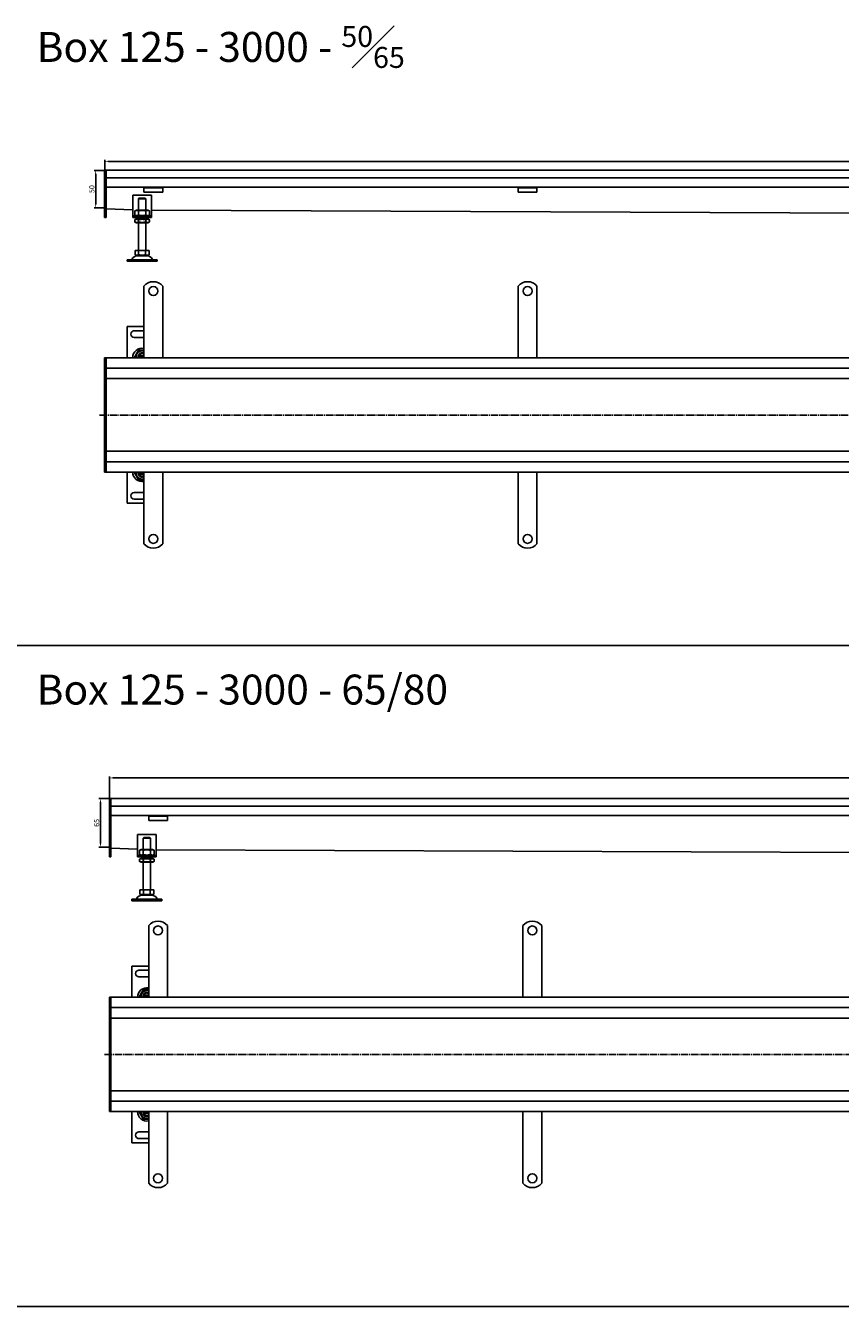
# Model space of a CAD drawing. Units: millimetres. Extents: x 7096 to 26156, y -20428 to 2482.
# Drawn here: x 14146 to 15235, y -16897 to -15187 of the extents above; entities that cross this region are included whole.
import ezdxf

# ---------------------------------------------------------------- set-up
doc = ezdxf.new("R2010")
doc.units = ezdxf.units.MM
doc.linetypes.add('GEN7', pattern=[13.75, 10, -1.25, 1.25, -1.25])
doc.layers.add('5', color=3, linetype='Continuous')
doc.layers.add('7', color=4, linetype='GEN7')
doc.styles.get("Standard").update_dxf_attribs({"font": 'tahoma.ttf'})
doc.styles.add('Text poznámky (ISO)', font='tahoma.ttf')
doc.dimstyles.new('Výchozí (ISO)', dxfattribs={"dimtxt": 3.5, "dimasz": 2.5, "dimexe": 1, "dimexo": 0, "dimgap": 0.762, "dimtad": 1, "dimrnd": 1e-08, "dimtxsty": 'Text poznámky (ISO)', "dimcen": 0.09, "dimdle": 10, "dimclrd": 256, "dimclre": 256, "dimclrt": 256, "dimazin": 2, "dimtfac": 1.001486, "dimtmove": 0, "dimatfit": 3, "dimfxl": 1, "dimtolj": 1, "dimlwd": -1, "dimlwe": -1, "dimarcsym": 0})

# ---------------------------------------------------------------- blocks, each defined once
blk = doc.blocks.new('*D104')
at = {"layer": '5', "transparency": 16777216}
for p, q in [((14252.1, -15380), (14252.1, -15366)), ((17247.1, -15368), (14257.1, -15368)), ((17252.1, -15380), (17252.1, -15366))]:
    blk.add_line(p, q, dxfattribs=at)
for points in [[(14257.1, -15367.1), (14257.1, -15368.8), (14252.1, -15368)], [(17247.1, -15368.8), (17247.1, -15367.1), (17252.1, -15368)]]:
    blk.add_solid(points, dxfattribs=at)
at = {"layer": 'Defpoints', "color": 0, "transparency": 16777216}
for p in [(14252.1, -15368), (14252.1, -15380), (17252.1, -15380)]:
    blk.add_point(p, dxfattribs=at)
at = {"layer": '5', "transparency": 16777216, "insert": (15752.1, -15362.8), "char_height": 7, "attachment_point": 5, "style": 'Text poznámky (ISO)'}
blk.add_mtext('\\A1;3000', dxfattribs=at)
blk = doc.blocks.new('*D105')
at = {"layer": '5', "transparency": 16777216}
for p, q in [((14252.1, -15380), (14238.1, -15380)), ((14240.1, -15385), (14240.1, -15425)), ((14252.1, -15430), (14238.1, -15430))]:
    blk.add_line(p, q, dxfattribs=at)
for points in [[(14240.9, -15385), (14239.2, -15385), (14240.1, -15380)], [(14239.2, -15425), (14240.9, -15425), (14240.1, -15430)]]:
    blk.add_solid(points, dxfattribs=at)
at = {"layer": 'Defpoints', "color": 0, "transparency": 16777216}
for p in [(14252.1, -15380), (14240.1, -15430), (14252.1, -15430)]:
    blk.add_point(p, dxfattribs=at)
at = {"layer": '5', "transparency": 16777216, "insert": (14234.9, -15405), "char_height": 7, "attachment_point": 5, "rotation": 90, "style": 'Text poznámky (ISO)'}
blk.add_mtext('\\A1;50', dxfattribs=at)
blk = doc.blocks.new('*D115')
at = {"layer": '5', "transparency": 16777216}
for p, q in [((14258.4, -16219.1), (14258.4, -16189.6)), ((17253.4, -16191.6), (14263.4, -16191.6)), ((17258.4, -16219.1), (17258.4, -16189.6))]:
    blk.add_line(p, q, dxfattribs=at)
for points in [[(14263.4, -16190.7), (14263.4, -16192.4), (14258.4, -16191.6)], [(17253.4, -16192.4), (17253.4, -16190.7), (17258.4, -16191.6)]]:
    blk.add_solid(points, dxfattribs=at)
at = {"layer": 'Defpoints', "color": 0, "transparency": 16777216}
for p in [(14258.4, -16191.6), (14258.4, -16219.1), (17258.4, -16219.1)]:
    blk.add_point(p, dxfattribs=at)
at = {"layer": '5', "transparency": 16777216, "insert": (15758.4, -16186.4), "char_height": 7, "attachment_point": 5, "style": 'Text poznámky (ISO)'}
blk.add_mtext('\\A1;3000', dxfattribs=at)
blk = doc.blocks.new('*D116')
at = {"layer": '5', "transparency": 16777216}
for p, q in [((14258.4, -16219.1), (14244.4, -16219.1)), ((14246.4, -16224.1), (14246.4, -16279.1)), ((14258.4, -16284.1), (14244.4, -16284.1))]:
    blk.add_line(p, q, dxfattribs=at)
for points in [[(14247.3, -16224.1), (14245.6, -16224.1), (14246.4, -16219.1)], [(14245.6, -16279.1), (14247.3, -16279.1), (14246.4, -16284.1)]]:
    blk.add_solid(points, dxfattribs=at)
at = {"layer": 'Defpoints', "color": 0, "transparency": 16777216}
for p in [(14258.4, -16219.1), (14246.4, -16284.1), (14258.4, -16284.1)]:
    blk.add_point(p, dxfattribs=at)
at = {"layer": '5', "transparency": 16777216, "insert": (14241.3, -16251.6), "char_height": 7, "attachment_point": 5, "rotation": 90, "style": 'Text poznámky (ISO)'}
blk.add_mtext('\\A1;65', dxfattribs=at)

msp = doc.modelspace()

# ---------------------------------------------------------------- linework, layer by layer
for p, q in [((14252.07, -15379.98), (14254.07, -15379.98)), ((14252.07, -15382.98), (14252.07, -15379.98)), ((14252.07, -15382.98), (14252.07, -15431.74)), ((17250.07, -15379.98), (14254.07, -15379.98)), ((14254.07, -15382.98), (14254.07, -15379.98)), ((14254.07, -15379.98), (14254.07, -15382.98)), ((14254.07, -15389.98), (14254.07, -15382.98)), ((14254.07, -15431.74), (14254.07, -15382.98)), ((17250.07, -15389.98), (14254.07, -15389.98)), ((14304.57, -15402.48), (14254.07, -15402.48)), ((14289.57, -15412.98), (14289.57, -15438.98)), ((14314.57, -15412.98), (14289.57, -15412.98)), ((14304.57, -15403.48), (14304.57, -15402.48)), ((14329.57, -15402.48), (14304.57, -15402.48)), ((14304.57, -15403.48), (14329.57, -15403.48)), ((14304.57, -15403.48), (14304.57, -15404.8)), ((14304.57, -15404.8), (14304.57, -15407.27)), ((14304.57, -15409.18), (14304.57, -15407.27)), ((14329.57, -15409.18), (14304.57, -15409.18)), ((14314.57, -15438.98), (14314.57, -15412.98)), ((17174.57, -15402.48), (14329.57, -15402.48)), ((14329.57, -15402.48), (14329.57, -15403.48)), ((14329.57, -15403.48), (14329.57, -15404.8)), ((14329.57, -15404.8), (14329.57, -15407.27)), ((14329.57, -15409.18), (14329.57, -15407.27)), ((14804.57, -15403.48), (14804.57, -15402.48)), ((14804.57, -15403.48), (14829.57, -15403.48)), ((14804.57, -15403.48), (14804.57, -15404.8)), ((14804.57, -15404.8), (14804.57, -15407.27)), ((14804.57, -15409.18), (14804.57, -15407.27)), ((14829.57, -15409.18), (14804.57, -15409.18)), ((14829.57, -15402.48), (14829.57, -15403.48)), ((14829.57, -15403.48), (14829.57, -15404.8)), ((14829.57, -15404.8), (14829.57, -15407.27)), ((14829.57, -15409.18), (14829.57, -15407.27)), ((14297.07, -15419.98), (14297.17, -15419.98)), ((14297.07, -15432.98), (14297.07, -15419.98)), ((14306.97, -15417.98), (14297.17, -15417.98)), ((14297.17, -15417.98), (14297.17, -15419.98)), ((14298.2, -15416.98), (14305.94, -15416.98)), ((14306.97, -15419.98), (14306.97, -15417.98)), ((14306.97, -15419.98), (14307.07, -15419.98)), ((14307.07, -15432.98), (14307.07, -15419.98)), ((14252.07, -15433.86), (14252.07, -15431.74)), ((14252.07, -15433.86), (14252.07, -15442.1)), ((14252.07, -15442.98), (14252.07, -15442.1)), ((14252.07, -15442.98), (14254.07, -15442.98)), ((14289.57, -15432.55), (14254.07, -15431.47)), ((14254.07, -15431.74), (14254.07, -15433.86)), ((14254.07, -15442.1), (14254.07, -15433.86)), ((14254.07, -15442.1), (14254.07, -15442.98)), ((14289.57, -15438.98), (14289.57, -15440.98)), ((14289.57, -15440.98), (14314.57, -15440.98)), ((14289.57, -15440.98), (14289.57, -15442.98)), ((14314.57, -15442.98), (14289.57, -15442.98)), ((14294.42, -15432.98), (14292.25, -15434.23)), ((14292.25, -15434.23), (14292.25, -15439.73)), ((14294.42, -15440.98), (14292.25, -15439.73)), ((14294.27, -15444.98), (14292.25, -15446.15)), ((14292.25, -15448.82), (14292.25, -15446.15)), ((14309.87, -15444.98), (14294.27, -15444.98)), ((14309.72, -15432.98), (14294.42, -15432.98)), ((14297.07, -15444.98), (14297.07, -15442.98)), ((14297.16, -15434.23), (14297.16, -15439.73)), ((14297.16, -15448.82), (14297.16, -15446.15)), ((14306.98, -15434.23), (14306.98, -15439.73)), ((14306.98, -15448.82), (14306.98, -15446.15)), ((14307.07, -15444.98), (14307.07, -15442.98)), ((14309.72, -15432.98), (14311.88, -15434.23)), ((14309.72, -15440.98), (14311.88, -15439.73)), ((14309.87, -15444.98), (14311.88, -15446.15)), ((14311.88, -15434.23), (14311.88, -15439.73)), ((14311.88, -15448.82), (14311.88, -15446.15)), ((17189.39, -15444.64), (14314.57, -15433.3)), ((14314.57, -15440.98), (14314.57, -15438.98)), ((14314.57, -15442.98), (14314.57, -15440.98)), ((14294.27, -15449.98), (14292.25, -15448.82)), ((14294.27, -15449.98), (14309.87, -15449.98)), ((14297.07, -15486.98), (14297.07, -15449.98)), ((14307.07, -15486.98), (14307.07, -15449.98)), ((14309.87, -15449.98), (14311.88, -15448.82)), ((14292.82, -15486.98), (14292.82, -15492.65)), ((14292.82, -15486.98), (14297.44, -15486.98)), ((14295.13, -15493.98), (14292.82, -15492.65)), ((14295.13, -15493.98), (14309.01, -15493.98)), ((14297.44, -15486.98), (14297.44, -15492.65)), ((14297.44, -15486.98), (14306.69, -15486.98)), ((14306.69, -15486.98), (14311.32, -15486.98)), ((14306.69, -15486.98), (14306.69, -15492.65)), ((14309.01, -15493.98), (14311.32, -15492.65)), ((14311.32, -15486.98), (14311.32, -15492.65)), ((14282.07, -15499.48), (14322.07, -15499.48)), ((14282.07, -15499.48), (14282.07, -15501.48)), ((14282.07, -15501.48), (14322.07, -15501.48)), ((14322.07, -15499.48), (14322.07, -15501.48)), ((14304.57, -15551.22), (14304.57, -15534.73)), ((14329.57, -15551.22), (14329.57, -15534.73)), ((14804.57, -15551.22), (14804.57, -15534.73)), ((14829.57, -15551.22), (14829.57, -15534.73)), ((14304.57, -15551.22), (14304.57, -15555.11)), ((14304.57, -15557.58), (14304.57, -15555.11)), ((14304.57, -15565.36), (14304.57, -15557.58)), ((14304.57, -15567.84), (14304.57, -15565.36)), ((14329.57, -15551.22), (14329.57, -15555.11)), ((14329.57, -15557.58), (14329.57, -15555.11)), ((14329.57, -15565.36), (14329.57, -15557.58)), ((14329.57, -15567.84), (14329.57, -15565.36)), ((14804.57, -15551.22), (14804.57, -15555.11)), ((14804.57, -15557.58), (14804.57, -15555.11)), ((14804.57, -15565.36), (14804.57, -15557.58)), ((14804.57, -15567.84), (14804.57, -15565.36)), ((14829.57, -15551.22), (14829.57, -15555.11)), ((14829.57, -15557.58), (14829.57, -15555.11)), ((14829.57, -15565.36), (14829.57, -15557.58)), ((14829.57, -15567.84), (14829.57, -15565.36)), ((14304.57, -15567.84), (14304.57, -15575.61)), ((14304.57, -15578.09), (14304.57, -15575.61)), ((14304.57, -15585.87), (14304.57, -15578.09)), ((14329.57, -15567.84), (14329.57, -15575.61)), ((14329.57, -15578.09), (14329.57, -15575.61)), ((14329.57, -15585.87), (14329.57, -15578.09)), ((14804.57, -15567.84), (14804.57, -15575.61)), ((14804.57, -15578.09), (14804.57, -15575.61)), ((14804.57, -15585.87), (14804.57, -15578.09)), ((14829.57, -15567.84), (14829.57, -15575.61)), ((14829.57, -15578.09), (14829.57, -15575.61)), ((14829.57, -15585.87), (14829.57, -15578.09)), ((14304.57, -15588.72), (14282.07, -15588.72)), ((14282.07, -15588.72), (14282.07, -15630.22)), ((14291.57, -15594.22), (14304.57, -15594.22)), ((14304.57, -15588.34), (14304.57, -15585.87)), ((14304.57, -15588.34), (14304.57, -15596.12)), ((14304.57, -15598.59), (14304.57, -15596.12)), ((14304.57, -15606.37), (14304.57, -15598.59)), ((14329.57, -15588.34), (14329.57, -15585.87)), ((14329.57, -15588.34), (14329.57, -15596.12)), ((14329.57, -15598.59), (14329.57, -15596.12)), ((14329.57, -15606.37), (14329.57, -15598.59)), ((14804.57, -15588.34), (14804.57, -15585.87)), ((14804.57, -15588.34), (14804.57, -15596.12)), ((14804.57, -15598.59), (14804.57, -15596.12)), ((14804.57, -15606.37), (14804.57, -15598.59)), ((14829.57, -15588.34), (14829.57, -15585.87)), ((14829.57, -15588.34), (14829.57, -15596.12)), ((14829.57, -15598.59), (14829.57, -15596.12)), ((14829.57, -15606.37), (14829.57, -15598.59)), ((14304.57, -15603.22), (14291.57, -15603.22)), ((14304.57, -15608.85), (14304.57, -15606.37)), ((14304.57, -15608.85), (14304.57, -15612.74)), ((14304.57, -15630.22), (14304.57, -15612.74)), ((14329.57, -15608.85), (14329.57, -15606.37)), ((14329.57, -15608.85), (14329.57, -15612.74)), ((14329.57, -15630.22), (14329.57, -15612.74)), ((14804.57, -15608.85), (14804.57, -15606.37)), ((14804.57, -15608.85), (14804.57, -15612.74)), ((14804.57, -15630.22), (14804.57, -15612.74)), ((14829.57, -15608.85), (14829.57, -15606.37)), ((14829.57, -15608.85), (14829.57, -15612.74)), ((14829.57, -15630.22), (14829.57, -15612.74)), ((14252.07, -15630.22), (14254.07, -15630.22)), ((14252.07, -15633.22), (14252.07, -15630.22)), ((14252.07, -15633.22), (14252.07, -15641.22)), ((14254.07, -15633.22), (14254.07, -15630.22)), ((17250.07, -15630.22), (14254.07, -15630.22)), ((14254.07, -15630.22), (14254.07, -15633.22)), ((14254.07, -15641.22), (14254.07, -15633.22)), ((14254.07, -15641.22), (14254.07, -15633.22)), ((14298.2, -15627.72), (14304.57, -15627.72)), ((14304.57, -15629.72), (14298.2, -15629.72)), ((14252.07, -15644.22), (14252.07, -15641.22)), ((14252.07, -15644.22), (14252.07, -15645.72)), ((14252.07, -15644.22), (14254.07, -15644.22)), ((14252.07, -15645.72), (14252.07, -15655.22)), ((14254.07, -15644.22), (14254.07, -15641.22)), ((14254.07, -15641.22), (14254.07, -15644.22)), ((14254.07, -15644.22), (14254.07, -15645.72)), ((14254.07, -15644.22), (17250.07, -15644.22)), ((14254.07, -15645.72), (14254.07, -15644.22)), ((14254.07, -15655.22), (14254.07, -15645.72)), ((14254.07, -15655.22), (14254.07, -15645.72)), ((14252.07, -15658.22), (14252.07, -15655.22)), ((14252.07, -15658.22), (14252.07, -15659.56)), ((14252.07, -15658.22), (14254.07, -15658.22)), ((14252.07, -15659.56), (14252.07, -15706.56)), ((14254.07, -15658.22), (14254.07, -15655.22)), ((14254.07, -15655.22), (14254.07, -15658.22)), ((14254.07, -15658.22), (17202.07, -15658.22)), ((14254.07, -15706.56), (14254.07, -15659.56)), ((14254.07, -15706.56), (14254.07, -15659.56)), ((14252.07, -15706.56), (14252.07, -15706.88)), ((14252.07, -15706.88), (14252.07, -15753.88)), ((14254.07, -15706.88), (14254.07, -15706.56)), ((14254.07, -15753.88), (14254.07, -15706.88)), ((14254.07, -15753.88), (14254.07, -15706.88)), ((14252.07, -15753.88), (14252.07, -15755.22)), ((14252.07, -15755.22), (14254.07, -15755.22)), ((14252.07, -15758.22), (14252.07, -15755.22)), ((17202.07, -15755.22), (14254.07, -15755.22)), ((14254.07, -15758.22), (14254.07, -15755.22)), ((14254.07, -15755.22), (14254.07, -15758.22)), ((14252.07, -15758.22), (14252.07, -15767.72)), ((14252.07, -15767.72), (14252.07, -15769.22)), ((14252.07, -15769.22), (14254.07, -15769.22)), ((14252.07, -15772.22), (14252.07, -15769.22)), ((14252.07, -15772.22), (14252.07, -15780.22)), ((14254.07, -15767.72), (14254.07, -15758.22)), ((14254.07, -15767.72), (14254.07, -15758.22)), ((14254.07, -15767.72), (14254.07, -15769.22)), ((14254.07, -15769.22), (14254.07, -15767.72)), ((17250.07, -15769.22), (14254.07, -15769.22)), ((14254.07, -15772.22), (14254.07, -15769.22)), ((14254.07, -15769.22), (14254.07, -15772.22)), ((14254.07, -15780.22), (14254.07, -15772.22)), ((14254.07, -15780.22), (14254.07, -15772.22)), ((14252.07, -15783.22), (14252.07, -15780.22)), ((14252.07, -15783.22), (14254.07, -15783.22)), ((14254.07, -15783.22), (14254.07, -15780.22)), ((14254.07, -15780.22), (14254.07, -15783.22)), ((14254.07, -15783.22), (17250.07, -15783.22)), ((14282.07, -15783.22), (14282.07, -15824.72)), ((14298.2, -15783.72), (14304.57, -15783.72)), ((14304.57, -15785.72), (14298.2, -15785.72)), ((14304.57, -15783.22), (14304.57, -15800.7)), ((14329.57, -15783.22), (14329.57, -15800.7)), ((14804.57, -15783.22), (14804.57, -15800.7)), ((14829.57, -15783.22), (14829.57, -15800.7)), ((14304.57, -15804.59), (14304.57, -15800.7)), ((14304.57, -15804.59), (14304.57, -15807.06)), ((14304.57, -15807.06), (14304.57, -15814.84)), ((14329.57, -15804.59), (14329.57, -15800.7)), ((14329.57, -15804.59), (14329.57, -15807.06)), ((14329.57, -15807.06), (14329.57, -15814.84)), ((14804.57, -15804.59), (14804.57, -15800.7)), ((14804.57, -15804.59), (14804.57, -15807.06)), ((14804.57, -15807.06), (14804.57, -15814.84)), ((14829.57, -15804.59), (14829.57, -15800.7)), ((14829.57, -15804.59), (14829.57, -15807.06)), ((14829.57, -15807.06), (14829.57, -15814.84)), ((14291.57, -15810.22), (14304.57, -15810.22)), ((14304.57, -15819.22), (14291.57, -15819.22)), ((14304.57, -15814.84), (14304.57, -15817.32)), ((14304.57, -15825.1), (14304.57, -15817.32)), ((14329.57, -15814.84), (14329.57, -15817.32)), ((14329.57, -15825.1), (14329.57, -15817.32)), ((14804.57, -15814.84), (14804.57, -15817.32)), ((14804.57, -15825.1), (14804.57, -15817.32)), ((14829.57, -15814.84), (14829.57, -15817.32)), ((14829.57, -15825.1), (14829.57, -15817.32)), ((14282.07, -15824.72), (14304.57, -15824.72)), ((14304.57, -15825.1), (14304.57, -15827.57)), ((14304.57, -15827.57), (14304.57, -15835.35)), ((14304.57, -15835.35), (14304.57, -15837.82)), ((14304.57, -15845.6), (14304.57, -15837.82)), ((14329.57, -15825.1), (14329.57, -15827.57)), ((14329.57, -15827.57), (14329.57, -15835.35)), ((14329.57, -15835.35), (14329.57, -15837.82)), ((14329.57, -15845.6), (14329.57, -15837.82)), ((14804.57, -15825.1), (14804.57, -15827.57)), ((14804.57, -15827.57), (14804.57, -15835.35)), ((14804.57, -15835.35), (14804.57, -15837.82)), ((14804.57, -15845.6), (14804.57, -15837.82)), ((14829.57, -15825.1), (14829.57, -15827.57)), ((14829.57, -15827.57), (14829.57, -15835.35)), ((14829.57, -15835.35), (14829.57, -15837.82)), ((14829.57, -15845.6), (14829.57, -15837.82)), ((14304.57, -15845.6), (14304.57, -15848.08)), ((14304.57, -15848.08), (14304.57, -15855.85)), ((14304.57, -15855.85), (14304.57, -15858.33)), ((14304.57, -15862.22), (14304.57, -15858.33)), ((14329.57, -15845.6), (14329.57, -15848.08)), ((14329.57, -15848.08), (14329.57, -15855.85)), ((14329.57, -15855.85), (14329.57, -15858.33)), ((14329.57, -15862.22), (14329.57, -15858.33)), ((14804.57, -15845.6), (14804.57, -15848.08)), ((14804.57, -15848.08), (14804.57, -15855.85)), ((14804.57, -15855.85), (14804.57, -15858.33)), ((14804.57, -15862.22), (14804.57, -15858.33)), ((14829.57, -15845.6), (14829.57, -15848.08)), ((14829.57, -15848.08), (14829.57, -15855.85)), ((14829.57, -15855.85), (14829.57, -15858.33)), ((14829.57, -15862.22), (14829.57, -15858.33)), ((14304.57, -15862.22), (14304.57, -15878.71)), ((14329.57, -15862.22), (14329.57, -15878.71)), ((14804.57, -15862.22), (14804.57, -15878.71)), ((14829.57, -15862.22), (14829.57, -15878.71)), ((13986.62, -16014.84), (18043.24, -16014.84)), ((14258.44, -16219.07), (14260.44, -16219.07)), ((14258.44, -16222.07), (14258.44, -16219.07)), ((14258.44, -16222.07), (14258.44, -16285.83)), ((17256.44, -16219.07), (14260.44, -16219.07)), ((14260.44, -16222.07), (14260.44, -16219.07)), ((14260.44, -16219.07), (14260.44, -16222.07)), ((14260.44, -16229.07), (14260.44, -16222.07)), ((14260.44, -16285.83), (14260.44, -16222.07)), ((17256.44, -16229.07), (14260.44, -16229.07)), ((14310.94, -16241.57), (14260.44, -16241.57)), ((14310.94, -16242.57), (14310.94, -16241.57)), ((14335.94, -16241.57), (14310.94, -16241.57)), ((14310.94, -16242.57), (14335.94, -16242.57)), ((14310.94, -16242.57), (14310.94, -16243.89)), ((14310.94, -16243.89), (14310.94, -16246.36)), ((14310.94, -16248.27), (14310.94, -16246.36)), ((14335.94, -16248.27), (14310.94, -16248.27)), ((17180.94, -16241.57), (14335.94, -16241.57)), ((14335.94, -16241.57), (14335.94, -16242.57)), ((14335.94, -16242.57), (14335.94, -16243.89)), ((14335.94, -16243.89), (14335.94, -16246.36)), ((14335.94, -16248.27), (14335.94, -16246.36)), ((14295.94, -16267.07), (14295.94, -16293.07)), ((14320.94, -16267.07), (14295.94, -16267.07)), ((14320.94, -16293.07), (14320.94, -16267.07)), ((14258.44, -16287.95), (14258.44, -16285.83)), ((14295.94, -16286.64), (14260.44, -16285.56)), ((14260.44, -16285.83), (14260.44, -16287.95)), ((14303.44, -16274.07), (14303.54, -16274.07)), ((14303.44, -16287.07), (14303.44, -16274.07)), ((14313.34, -16272.07), (14303.54, -16272.07)), ((14303.54, -16272.07), (14303.54, -16274.07)), ((14304.56, -16271.07), (14312.31, -16271.07)), ((14313.34, -16274.07), (14313.34, -16272.07)), ((14313.34, -16274.07), (14313.44, -16274.07)), ((14313.44, -16287.07), (14313.44, -16274.07)), ((14258.44, -16287.95), (14258.44, -16296.19)), ((14258.44, -16297.07), (14258.44, -16296.19)), ((14258.44, -16297.07), (14260.44, -16297.07)), ((14260.44, -16296.19), (14260.44, -16287.95)), ((14260.44, -16296.19), (14260.44, -16297.07)), ((14295.94, -16293.07), (14295.94, -16295.07)), ((14295.94, -16295.07), (14320.94, -16295.07)), ((14295.94, -16295.07), (14295.94, -16297.07)), ((14320.94, -16297.07), (14295.94, -16297.07)), ((14300.79, -16287.07), (14298.62, -16288.32)), ((14298.62, -16288.32), (14298.62, -16293.82)), ((14300.79, -16295.07), (14298.62, -16293.82)), ((14300.64, -16299.07), (14298.62, -16300.23)), ((14298.62, -16302.91), (14298.62, -16300.23)), ((14300.64, -16304.07), (14298.62, -16302.91)), ((14316.24, -16299.07), (14300.64, -16299.07)), ((14316.09, -16287.07), (14300.79, -16287.07)), ((14303.44, -16299.07), (14303.44, -16297.07)), ((14303.53, -16288.32), (14303.53, -16293.82)), ((14303.53, -16302.91), (14303.53, -16300.23)), ((14313.34, -16288.32), (14313.34, -16293.82)), ((14313.34, -16302.91), (14313.34, -16300.23)), ((14313.44, -16299.07), (14313.44, -16297.07)), ((14316.09, -16287.07), (14318.25, -16288.32)), ((14316.09, -16295.07), (14318.25, -16293.82)), ((14316.24, -16299.07), (14318.25, -16300.23)), ((14316.24, -16304.07), (14318.25, -16302.91)), ((14318.25, -16288.32), (14318.25, -16293.82)), ((14318.25, -16302.91), (14318.25, -16300.23)), ((17195.75, -16298.73), (14320.94, -16287.39)), ((14320.94, -16295.07), (14320.94, -16293.07)), ((14320.94, -16297.07), (14320.94, -16295.07)), ((14300.64, -16304.07), (14316.24, -16304.07)), ((14303.44, -16341.07), (14303.44, -16304.07)), ((14313.44, -16341.07), (14313.44, -16304.07)), ((14288.44, -16353.57), (14328.44, -16353.57)), ((14288.44, -16353.57), (14288.44, -16355.57)), ((14299.19, -16341.07), (14299.19, -16346.73)), ((14299.19, -16341.07), (14303.81, -16341.07)), ((14301.5, -16348.07), (14299.19, -16346.73)), ((14301.5, -16348.07), (14315.37, -16348.07)), ((14303.81, -16341.07), (14303.81, -16346.73)), ((14303.81, -16341.07), (14313.06, -16341.07)), ((14313.06, -16341.07), (14317.69, -16341.07)), ((14313.06, -16341.07), (14313.06, -16346.73)), ((14315.37, -16348.07), (14317.69, -16346.73)), ((14317.69, -16341.07), (14317.69, -16346.73)), ((14328.44, -16353.57), (14328.44, -16355.57)), ((14288.44, -16355.57), (14328.44, -16355.57)), ((14310.94, -16405.31), (14310.94, -16388.82)), ((14310.94, -16405.31), (14310.94, -16409.2)), ((14335.94, -16405.31), (14335.94, -16388.82)), ((14335.94, -16405.31), (14335.94, -16409.2)), ((14810.94, -16405.31), (14810.94, -16388.82)), ((14810.94, -16405.31), (14810.94, -16409.2)), ((14835.94, -16405.31), (14835.94, -16388.82)), ((14835.94, -16405.31), (14835.94, -16409.2)), ((14310.94, -16411.67), (14310.94, -16409.2)), ((14310.94, -16419.45), (14310.94, -16411.67)), ((14310.94, -16421.92), (14310.94, -16419.45)), ((14310.94, -16421.92), (14310.94, -16429.7)), ((14335.94, -16411.67), (14335.94, -16409.2)), ((14335.94, -16419.45), (14335.94, -16411.67)), ((14335.94, -16421.92), (14335.94, -16419.45)), ((14335.94, -16421.92), (14335.94, -16429.7)), ((14810.94, -16411.67), (14810.94, -16409.2)), ((14810.94, -16419.45), (14810.94, -16411.67)), ((14810.94, -16421.92), (14810.94, -16419.45)), ((14810.94, -16421.92), (14810.94, -16429.7)), ((14835.94, -16411.67), (14835.94, -16409.2)), ((14835.94, -16419.45), (14835.94, -16411.67)), ((14835.94, -16421.92), (14835.94, -16419.45)), ((14835.94, -16421.92), (14835.94, -16429.7)), ((14310.94, -16432.18), (14310.94, -16429.7)), ((14310.94, -16439.95), (14310.94, -16432.18)), ((14310.94, -16442.43), (14310.94, -16439.95)), ((14335.94, -16432.18), (14335.94, -16429.7)), ((14335.94, -16439.95), (14335.94, -16432.18)), ((14335.94, -16442.43), (14335.94, -16439.95)), ((14810.94, -16432.18), (14810.94, -16429.7)), ((14810.94, -16439.95), (14810.94, -16432.18)), ((14810.94, -16442.43), (14810.94, -16439.95)), ((14835.94, -16432.18), (14835.94, -16429.7)), ((14835.94, -16439.95), (14835.94, -16432.18)), ((14835.94, -16442.43), (14835.94, -16439.95)), ((14310.94, -16442.81), (14288.44, -16442.81)), ((14288.44, -16442.81), (14288.44, -16484.31)), ((14297.94, -16448.31), (14310.94, -16448.31)), ((14310.94, -16442.43), (14310.94, -16450.21)), ((14310.94, -16452.68), (14310.94, -16450.21)), ((14310.94, -16460.46), (14310.94, -16452.68)), ((14335.94, -16442.43), (14335.94, -16450.21)), ((14335.94, -16452.68), (14335.94, -16450.21)), ((14335.94, -16460.46), (14335.94, -16452.68)), ((14810.94, -16442.43), (14810.94, -16450.21)), ((14810.94, -16452.68), (14810.94, -16450.21)), ((14810.94, -16460.46), (14810.94, -16452.68)), ((14835.94, -16442.43), (14835.94, -16450.21)), ((14835.94, -16452.68), (14835.94, -16450.21)), ((14835.94, -16460.46), (14835.94, -16452.68)), ((14310.94, -16457.31), (14297.94, -16457.31)), ((14310.94, -16462.94), (14310.94, -16460.46)), ((14310.94, -16462.94), (14310.94, -16466.82)), ((14310.94, -16484.31), (14310.94, -16466.82)), ((14335.94, -16462.94), (14335.94, -16460.46)), ((14335.94, -16462.94), (14335.94, -16466.82)), ((14335.94, -16484.31), (14335.94, -16466.82)), ((14810.94, -16462.94), (14810.94, -16460.46)), ((14810.94, -16462.94), (14810.94, -16466.82)), ((14810.94, -16484.31), (14810.94, -16466.82)), ((14835.94, -16462.94), (14835.94, -16460.46)), ((14835.94, -16462.94), (14835.94, -16466.82)), ((14835.94, -16484.31), (14835.94, -16466.82)), ((14258.44, -16484.31), (14260.44, -16484.31)), ((14258.44, -16487.31), (14258.44, -16484.31)), ((14258.44, -16487.31), (14258.44, -16495.31)), ((14260.44, -16487.31), (14260.44, -16484.31)), ((17256.44, -16484.31), (14260.44, -16484.31)), ((14260.44, -16484.31), (14260.44, -16487.31)), ((14260.44, -16495.31), (14260.44, -16487.31)), ((14260.44, -16495.31), (14260.44, -16487.31)), ((14304.56, -16481.81), (14310.94, -16481.81)), ((14310.94, -16483.81), (14304.56, -16483.81)), ((14258.44, -16498.31), (14258.44, -16495.31)), ((14258.44, -16498.31), (14258.44, -16499.81)), ((14258.44, -16498.31), (14260.44, -16498.31)), ((14258.44, -16499.81), (14258.44, -16509.31)), ((14260.44, -16498.31), (14260.44, -16495.31)), ((14260.44, -16495.31), (14260.44, -16498.31)), ((14260.44, -16498.31), (14260.44, -16499.81)), ((14260.44, -16498.31), (17256.44, -16498.31)), ((14260.44, -16499.81), (14260.44, -16498.31)), ((14260.44, -16509.31), (14260.44, -16499.81)), ((14260.44, -16509.31), (14260.44, -16499.81)), ((14258.44, -16512.31), (14258.44, -16509.31)), ((14258.44, -16512.31), (14258.44, -16513.65)), ((14258.44, -16512.31), (14260.44, -16512.31)), ((14258.44, -16513.65), (14258.44, -16560.65)), ((14260.44, -16512.31), (14260.44, -16509.31)), ((14260.44, -16509.31), (14260.44, -16512.31)), ((14260.44, -16512.31), (17208.44, -16512.31)), ((14260.44, -16560.65), (14260.44, -16513.65)), ((14260.44, -16560.65), (14260.44, -16513.65)), ((14258.44, -16560.65), (14258.44, -16560.96)), ((14258.44, -16560.96), (14258.44, -16607.96)), ((14260.44, -16560.96), (14260.44, -16560.65)), ((14260.44, -16607.96), (14260.44, -16560.96)), ((14260.44, -16607.96), (14260.44, -16560.96)), ((14258.44, -16607.96), (14258.44, -16609.31)), ((14258.44, -16609.31), (14260.44, -16609.31)), ((14258.44, -16612.31), (14258.44, -16609.31)), ((17208.44, -16609.31), (14260.44, -16609.31)), ((14260.44, -16612.31), (14260.44, -16609.31)), ((14260.44, -16609.31), (14260.44, -16612.31)), ((14258.44, -16612.31), (14258.44, -16621.81)), ((14258.44, -16621.81), (14258.44, -16623.31)), ((14258.44, -16623.31), (14260.44, -16623.31)), ((14258.44, -16626.31), (14258.44, -16623.31)), ((14258.44, -16626.31), (14258.44, -16634.31)), ((14260.44, -16621.81), (14260.44, -16612.31)), ((14260.44, -16621.81), (14260.44, -16612.31)), ((14260.44, -16621.81), (14260.44, -16623.31)), ((14260.44, -16623.31), (14260.44, -16621.81)), ((17256.44, -16623.31), (14260.44, -16623.31)), ((14260.44, -16626.31), (14260.44, -16623.31)), ((14260.44, -16623.31), (14260.44, -16626.31)), ((14260.44, -16634.31), (14260.44, -16626.31)), ((14260.44, -16634.31), (14260.44, -16626.31)), ((14258.44, -16637.31), (14258.44, -16634.31)), ((14258.44, -16637.31), (14260.44, -16637.31)), ((14260.44, -16637.31), (14260.44, -16634.31)), ((14260.44, -16634.31), (14260.44, -16637.31)), ((14260.44, -16637.31), (17256.44, -16637.31)), ((14288.44, -16637.31), (14288.44, -16678.81)), ((14304.56, -16637.81), (14310.94, -16637.81)), ((14310.94, -16639.81), (14304.56, -16639.81)), ((14310.94, -16637.31), (14310.94, -16654.79)), ((14335.94, -16637.31), (14335.94, -16654.79)), ((14810.94, -16637.31), (14810.94, -16654.79)), ((14835.94, -16637.31), (14835.94, -16654.79)), ((14310.94, -16658.68), (14310.94, -16654.79)), ((14310.94, -16658.68), (14310.94, -16661.15)), ((14310.94, -16661.15), (14310.94, -16668.93)), ((14335.94, -16658.68), (14335.94, -16654.79)), ((14335.94, -16658.68), (14335.94, -16661.15)), ((14335.94, -16661.15), (14335.94, -16668.93)), ((14810.94, -16658.68), (14810.94, -16654.79)), ((14810.94, -16658.68), (14810.94, -16661.15)), ((14810.94, -16661.15), (14810.94, -16668.93)), ((14835.94, -16658.68), (14835.94, -16654.79)), ((14835.94, -16658.68), (14835.94, -16661.15)), ((14835.94, -16661.15), (14835.94, -16668.93)), ((14288.44, -16678.81), (14310.94, -16678.81)), ((14297.94, -16664.31), (14310.94, -16664.31)), ((14310.94, -16673.31), (14297.94, -16673.31)), ((14310.94, -16668.93), (14310.94, -16671.4)), ((14310.94, -16679.18), (14310.94, -16671.4)), ((14310.94, -16679.18), (14310.94, -16681.66)), ((14335.94, -16668.93), (14335.94, -16671.4)), ((14335.94, -16679.18), (14335.94, -16671.4)), ((14335.94, -16679.18), (14335.94, -16681.66)), ((14810.94, -16668.93), (14810.94, -16671.4)), ((14810.94, -16679.18), (14810.94, -16671.4)), ((14810.94, -16679.18), (14810.94, -16681.66)), ((14835.94, -16668.93), (14835.94, -16671.4)), ((14835.94, -16679.18), (14835.94, -16671.4)), ((14835.94, -16679.18), (14835.94, -16681.66)), ((14310.94, -16681.66), (14310.94, -16689.44)), ((14310.94, -16689.44), (14310.94, -16691.91)), ((14310.94, -16699.69), (14310.94, -16691.91)), ((14335.94, -16681.66), (14335.94, -16689.44)), ((14335.94, -16689.44), (14335.94, -16691.91)), ((14335.94, -16699.69), (14335.94, -16691.91)), ((14810.94, -16681.66), (14810.94, -16689.44)), ((14810.94, -16689.44), (14810.94, -16691.91)), ((14810.94, -16699.69), (14810.94, -16691.91)), ((14835.94, -16681.66), (14835.94, -16689.44)), ((14835.94, -16689.44), (14835.94, -16691.91)), ((14835.94, -16699.69), (14835.94, -16691.91)), ((14310.94, -16699.69), (14310.94, -16702.16)), ((14310.94, -16702.16), (14310.94, -16709.94)), ((14310.94, -16709.94), (14310.94, -16712.42)), ((14310.94, -16716.31), (14310.94, -16712.42)), ((14335.94, -16699.69), (14335.94, -16702.16)), ((14335.94, -16702.16), (14335.94, -16709.94)), ((14335.94, -16709.94), (14335.94, -16712.42)), ((14335.94, -16716.31), (14335.94, -16712.42)), ((14810.94, -16699.69), (14810.94, -16702.16)), ((14810.94, -16702.16), (14810.94, -16709.94)), ((14810.94, -16709.94), (14810.94, -16712.42)), ((14810.94, -16716.31), (14810.94, -16712.42)), ((14835.94, -16699.69), (14835.94, -16702.16)), ((14835.94, -16702.16), (14835.94, -16709.94)), ((14835.94, -16709.94), (14835.94, -16712.42)), ((14835.94, -16716.31), (14835.94, -16712.42)), ((14310.94, -16716.31), (14310.94, -16732.79)), ((14335.94, -16716.31), (14335.94, -16732.79)), ((14810.94, -16716.31), (14810.94, -16732.79)), ((14835.94, -16716.31), (14835.94, -16732.79)), ((13986.62, -16897.41), (18043.24, -16897.41))]:
    msp.add_line(p, q)
for centre in [(14317.07, -15541.22), (14817.07, -15541.22), (14317.07, -15872.22), (14817.07, -15872.22), (14323.44, -16395.31), (14823.44, -16395.31), (14323.44, -16726.31), (14823.44, -16726.31)]:
    msp.add_circle(centre, 6)
for centre, radius, start, end in [((14287.41, -15498.48), 1, 270, 335.09894), ((14296.02, -15502.48), 8.5, 90, 155.09894), ((14308.12, -15502.48), 8.5, 24.90106, 90), ((14316.73, -15498.48), 1, 204.90106, 270), ((14317.07, -15544.72), 16, 38.62483, 141.37517), ((14817.07, -15544.72), 16, 38.62483, 141.37517), ((14291.57, -15598.72), 4.5, 90, 270), ((14302.07, -15630.22), 12.5, 78.46304, 180), ((14302.07, -15628.72), 7.65, 70.9255, 191.30773), ((14302.07, -15628.72), 5, 168.46304, 191.53696), ((14302.07, -15628.72), 5, 60, 168.46304), ((14302.07, -15628.72), 5, 191.53696, 197.4576), ((14302.07, -15628.72), 4, 51.31781, 165.52249), ((14302.07, -15628.72), 4, 194.47751, 202.02431), ((14302.07, -15783.22), 12.5, 180, 281.53696), ((14302.07, -15784.72), 7.65, 168.69227, 289.0745), ((14302.07, -15784.72), 5, 168.46304, 191.53696), ((14302.07, -15784.72), 5, 162.5424, 168.46304), ((14302.07, -15784.72), 5, 191.53696, 300), ((14302.07, -15784.72), 4, 157.97569, 165.52249), ((14302.07, -15784.72), 4, 194.47751, 308.68219), ((14291.57, -15814.72), 4.5, 90, 270), ((14317.07, -15868.72), 16, 218.62483, 321.37517), ((14817.07, -15868.72), 16, 218.62483, 321.37517), ((14293.77, -16352.57), 1, 270, 335.09894), ((14302.39, -16356.57), 8.5, 90, 155.09894), ((14314.48, -16356.57), 8.5, 24.90106, 90), ((14323.1, -16352.57), 1, 204.90106, 270), ((14323.44, -16398.81), 16, 38.62483, 141.37517), ((14823.44, -16398.81), 16, 38.62483, 141.37517), ((14297.94, -16452.81), 4.5, 90, 270), ((14308.44, -16484.31), 12.5, 78.46304, 180), ((14308.44, -16482.81), 7.65, 70.9255, 191.30773), ((14308.44, -16482.81), 5, 168.46304, 191.53696), ((14308.44, -16482.81), 5, 60, 168.46304), ((14308.44, -16482.81), 5, 191.53696, 197.4576), ((14308.44, -16482.81), 4, 51.31781, 165.52249), ((14308.44, -16482.81), 4, 194.47751, 202.02431), ((14308.44, -16637.31), 12.5, 180, 281.53696), ((14308.44, -16638.81), 7.65, 168.69227, 289.0745), ((14308.44, -16638.81), 5, 168.46304, 191.53696), ((14308.44, -16638.81), 5, 162.5424, 168.46304), ((14308.44, -16638.81), 5, 191.53696, 300), ((14308.44, -16638.81), 4, 157.97569, 165.52249), ((14308.44, -16638.81), 4, 194.47751, 308.68219), ((14297.94, -16668.81), 4.5, 90, 270), ((14323.44, -16722.81), 16, 218.62483, 321.37517), ((14823.44, -16722.81), 16, 218.62483, 321.37517)]:
    msp.add_arc(centre, radius, start, end)
for points, weights in [([(14298.2, -15416.98), (14297.74, -15417.42), (14297.17, -15417.98)], [1, 1.01641431551, 1.01967201941]), ([(14306.97, -15417.98), (14306.4, -15417.42), (14305.94, -15416.98)], [1.01967201941, 1.01641431551, 1]), ([(14297.16, -15434.23), (14294.71, -15432.82), (14292.25, -15434.23)], [1, 1.15470053838, 1]), ([(14292.25, -15439.73), (14294.71, -15441.15), (14297.16, -15439.73)], [1, 1.15470053838, 1]), ([(14297.16, -15446.15), (14294.71, -15444.73), (14292.25, -15446.15)], [1, 1.15470053838, 1]), ([(14306.98, -15434.23), (14302.07, -15432.82), (14297.16, -15434.23)], [1, 1.15470053838, 1]), ([(14297.16, -15439.73), (14302.07, -15441.15), (14306.98, -15439.73)], [1, 1.15470053838, 1]), ([(14306.98, -15446.15), (14302.07, -15444.73), (14297.16, -15446.15)], [1, 1.15470053838, 1]), ([(14311.88, -15434.23), (14309.43, -15432.82), (14306.98, -15434.23)], [1, 1.15470053838, 1]), ([(14306.98, -15439.73), (14309.43, -15441.15), (14311.88, -15439.73)], [1, 1.15470053838, 1]), ([(14311.88, -15446.15), (14309.43, -15444.73), (14306.98, -15446.15)], [1, 1.15470053838, 1]), ([(14292.25, -15448.82), (14294.71, -15450.24), (14297.16, -15448.82)], [1, 1.15470053838, 1]), ([(14297.16, -15448.82), (14302.07, -15450.24), (14306.98, -15448.82)], [1, 1.15470053838, 1]), ([(14306.98, -15448.82), (14309.43, -15450.24), (14311.88, -15448.82)], [1, 1.15470053838, 1]), ([(14292.82, -15492.65), (14295.13, -15493.98), (14297.44, -15492.65)], [1.16127596677, 1.34092598403, 1.16127596677]), ([(14297.44, -15492.65), (14302.07, -15493.98), (14306.69, -15492.65)], [1.16127596677, 1.34092598403, 1.16127596677]), ([(14306.69, -15492.65), (14309.01, -15493.98), (14311.32, -15492.65)], [1.16127596677, 1.34092598403, 1.16127596677]), ([(14292.25, -15628.72), (14294.71, -15624.47), (14297.16, -15620.22)], [1, 1.15470053838, 1]), ([(14293.12, -15630.22), (14292.7, -15629.5), (14292.25, -15628.72)], [1.04217551371, 1.0251892032, 1]), ([(14297.16, -15620.22), (14301.05, -15620.22), (14304.57, -15620.22)], [1, 1.11892209512, 1.05500753233]), ([(14297.17, -15627.72), (14297.74, -15627.72), (14298.2, -15627.72)], [1.01967201941, 1.01641431551, 1]), ([(14298.2, -15629.72), (14297.74, -15629.72), (14297.17, -15629.72)], [1, 1.01641431551, 1.01967201941]), ([(14292.25, -15784.72), (14292.7, -15783.94), (14293.12, -15783.22)], [1, 1.0251892032, 1.04217551371]), ([(14297.16, -15793.22), (14294.71, -15788.97), (14292.25, -15784.72)], [1, 1.15470053838, 1]), ([(14297.17, -15783.72), (14297.74, -15783.72), (14298.2, -15783.72)], [1.01967201941, 1.01641431551, 1]), ([(14298.2, -15785.72), (14297.74, -15785.72), (14297.17, -15785.72)], [1, 1.01641431551, 1.01967201941]), ([(14304.57, -15793.22), (14301.05, -15793.22), (14297.16, -15793.22)], [1.05500753233, 1.11892209512, 1]), ([(14304.56, -16271.07), (14304.11, -16271.51), (14303.54, -16272.07)], [1, 1.01641431551, 1.01967201941]), ([(14313.34, -16272.07), (14312.77, -16271.51), (14312.31, -16271.07)], [1.01967201941, 1.01641431551, 1]), ([(14303.53, -16288.32), (14301.08, -16286.9), (14298.62, -16288.32)], [1, 1.15470053838, 1]), ([(14298.62, -16293.82), (14301.08, -16295.24), (14303.53, -16293.82)], [1, 1.15470053838, 1]), ([(14303.53, -16300.23), (14301.08, -16298.82), (14298.62, -16300.23)], [1, 1.15470053838, 1]), ([(14298.62, -16302.91), (14301.08, -16304.32), (14303.53, -16302.91)], [1, 1.15470053838, 1]), ([(14313.34, -16288.32), (14308.44, -16286.9), (14303.53, -16288.32)], [1, 1.15470053838, 1]), ([(14303.53, -16293.82), (14308.44, -16295.24), (14313.34, -16293.82)], [1, 1.15470053838, 1]), ([(14313.34, -16300.23), (14308.44, -16298.82), (14303.53, -16300.23)], [1, 1.15470053838, 1]), ([(14303.53, -16302.91), (14308.44, -16304.32), (14313.34, -16302.91)], [1, 1.15470053838, 1]), ([(14318.25, -16288.32), (14315.8, -16286.9), (14313.34, -16288.32)], [1, 1.15470053838, 1]), ([(14313.34, -16293.82), (14315.8, -16295.24), (14318.25, -16293.82)], [1, 1.15470053838, 1]), ([(14318.25, -16300.23), (14315.8, -16298.82), (14313.34, -16300.23)], [1, 1.15470053838, 1]), ([(14313.34, -16302.91), (14315.8, -16304.32), (14318.25, -16302.91)], [1, 1.15470053838, 1]), ([(14299.19, -16346.73), (14301.5, -16348.07), (14303.81, -16346.73)], [1.16127596677, 1.34092598403, 1.16127596677]), ([(14303.81, -16346.73), (14308.44, -16348.07), (14313.06, -16346.73)], [1.16127596677, 1.34092598403, 1.16127596677]), ([(14313.06, -16346.73), (14315.37, -16348.07), (14317.69, -16346.73)], [1.16127596677, 1.34092598403, 1.16127596677]), ([(14298.62, -16482.81), (14301.08, -16478.56), (14303.53, -16474.31)], [1, 1.15470053838, 1]), ([(14299.49, -16484.31), (14299.07, -16483.59), (14298.62, -16482.81)], [1.04217551371, 1.0251892032, 1]), ([(14303.53, -16474.31), (14307.42, -16474.31), (14310.94, -16474.31)], [1, 1.11892209512, 1.05500753233]), ([(14303.54, -16481.81), (14304.11, -16481.81), (14304.56, -16481.81)], [1.01967201941, 1.01641431551, 1]), ([(14304.56, -16483.81), (14304.11, -16483.81), (14303.54, -16483.81)], [1, 1.01641431551, 1.01967201941]), ([(14298.62, -16638.81), (14299.07, -16638.03), (14299.49, -16637.31)], [1, 1.0251892032, 1.04217551371]), ([(14303.53, -16647.31), (14301.08, -16643.06), (14298.62, -16638.81)], [1, 1.15470053838, 1]), ([(14303.54, -16637.81), (14304.11, -16637.81), (14304.56, -16637.81)], [1.01967201941, 1.01641431551, 1]), ([(14304.56, -16639.81), (14304.11, -16639.81), (14303.54, -16639.81)], [1, 1.01641431551, 1.01967201941]), ([(14310.94, -16647.31), (14307.42, -16647.31), (14303.53, -16647.31)], [1.05500753233, 1.11892209512, 1])]:
    msp.add_rational_spline(points, weights, degree=2)
for points in [[(14254.07, -15658.22), (14254.07, -15658.22), (14254.07, -15658.25), (14254.07, -15658.38), (14254.07, -15658.48), (14254.07, -15658.73), (14254.07, -15658.89), (14254.07, -15659.22), (14254.07, -15659.4), (14254.07, -15659.56)], [(14254.07, -15706.56), (14254.07, -15706.59), (14254.07, -15706.61), (14254.07, -15706.67), (14254.07, -15706.69), (14254.07, -15706.74), (14254.07, -15706.77), (14254.07, -15706.82), (14254.07, -15706.85), (14254.07, -15706.88)], [(14254.07, -15753.88), (14254.07, -15754.04), (14254.07, -15754.22), (14254.07, -15754.55), (14254.07, -15754.71), (14254.07, -15754.96), (14254.07, -15755.06), (14254.07, -15755.19), (14254.07, -15755.22), (14254.07, -15755.22)], [(14260.44, -16512.31), (14260.44, -16512.31), (14260.44, -16512.34), (14260.44, -16512.46), (14260.44, -16512.56), (14260.44, -16512.82), (14260.44, -16512.98), (14260.44, -16513.31), (14260.44, -16513.48), (14260.44, -16513.65)], [(14260.44, -16560.65), (14260.44, -16560.68), (14260.44, -16560.7), (14260.44, -16560.75), (14260.44, -16560.78), (14260.44, -16560.83), (14260.44, -16560.86), (14260.44, -16560.91), (14260.44, -16560.94), (14260.44, -16560.96)], [(14260.44, -16607.96), (14260.44, -16608.13), (14260.44, -16608.31), (14260.44, -16608.64), (14260.44, -16608.79), (14260.44, -16609.05), (14260.44, -16609.15), (14260.44, -16609.28), (14260.44, -16609.31), (14260.44, -16609.31)]]:
    msp.add_open_spline(points, degree=3, knots=[0, 0, 0, 0, 0.25, 0.25, 0.5, 0.5, 0.75, 0.75, 1, 1, 1, 1])
at = {"layer": '7'}
for p, q in [((14245.34, -15706.88), (17263.1, -15706.88)), ((14251.71, -16560.96), (17269.47, -16560.96))]:
    msp.add_line(p, q, dxfattribs=at)

# ---------------------------------------------------------------- texts
at = {"char_height": 40, "width": 738.5339, "attachment_point": 1}
for s, insert in [('{\\A1;\\fTahoma|b0|i0|c1|p0;Box \\A1;\\fTahoma|b0|i0|c1|p0;125 - 3000 - {\\H0.7x;\\S50#65;}}', (14161.19, -15187.18)), ('{\\fTahoma|b0|i0|c1|p0;Box }125 - 3000 - 65/80', (14161.19, -16053.52))]:
    msp.add_mtext(s, dxfattribs=dict(at, insert=insert))

# ---------------------------------------------------------------- dimensions: what is measured, and where the dimension line sits
at = {"layer": '5'}
dim = msp.add_linear_dim(base=(14252.07, -15367.98), p1=(17252.07, -15379.98), p2=(14252.07, -15379.98), dimstyle='Výchozí (ISO)', override={"dimscale": 2, "dimdec": 1, "dimtofl": 0, "dimatfit": 1}, dxfattribs=at)
dim.commit()
dim.dimension.update_dxf_attribs({"geometry": '*D104', "text_midpoint": (15752.07, -15362.81)})
for base, p1, p2, picture, middle in [((14240.07, -15429.98), (14252.07, -15379.98), (14252.07, -15429.98), '*D105', (14234.9, -15404.98)), ((14246.44, -16284.07), (14258.44, -16219.07), (14258.44, -16284.07), '*D116', (14241.27, -16251.57))]:
    dim = msp.add_linear_dim(base=base, p1=p1, p2=p2, angle=90, dimstyle='Výchozí (ISO)', override={"dimscale": 2, "dimdec": 1, "dimtofl": 0, "dimatfit": 1}, dxfattribs=at)
    dim.commit()
    dim.dimension.update_dxf_attribs({"geometry": picture, "text_midpoint": middle})
dim = msp.add_linear_dim(base=(14258.44, -16191.57), p1=(17258.44, -16219.07), p2=(14258.44, -16219.07), dimstyle='Výchozí (ISO)', override={"dimscale": 2, "dimdec": 1, "dimtofl": 0, "dimatfit": 1}, dxfattribs=at)
dim.commit()
dim.dimension.update_dxf_attribs({"geometry": '*D115', "text_midpoint": (15758.44, -16191.57), "dimtype": 160})

doc.saveas('drawing.dxf')
